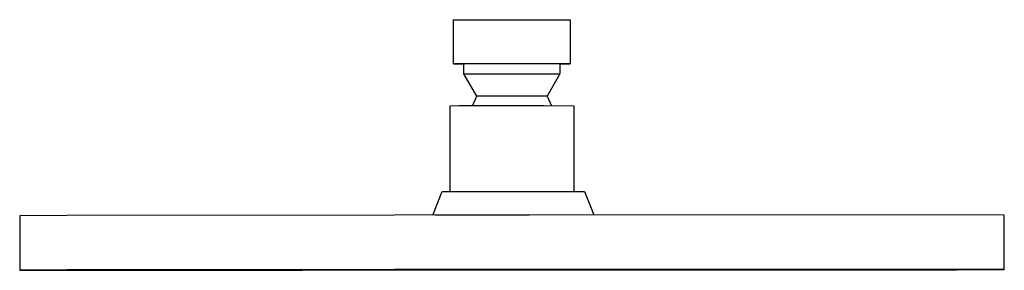
# Model space of a CAD drawing. Units: millimetres. Extents: x -312 to 306, y -293 to 149.
# Drawn here: x -312 to -76, y 89 to 149 of the extents above; entities that cross this region are included whole.
import ezdxf

# ---------------------------------------------------------------- set-up
doc = ezdxf.new("R2010")
doc.units = ezdxf.units.MM
doc.header["$MEASUREMENT"] = 0
doc.layers.add('Default', color=7, linetype='Continuous', true_color=0x000000)

msp = doc.modelspace()

# ---------------------------------------------------------------- linework, layer by layer
at = {"layer": 'Default', "color": 7, "true_color": 0xffffff}
for p, q in [((-207.61, 148.73), (-205.05, 148.74)), ((-207.61, 138.18), (-207.61, 148.73)), ((-205.05, 148.74), (-185.54, 148.74)), ((-185.54, 148.74), (-179.61, 148.73)), ((-179.61, 148.73), (-179.61, 138.18)), ((-205.05, 138.19), (-207.61, 138.18)), ((-207.6, 138.18), (-205.11, 138.18)), ((-205.11, 135.81), (-205.11, 138.19)), ((-185.54, 138.2), (-205.05, 138.19)), ((-179.61, 138.18), (-185.54, 138.2)), ((-182.11, 138.19), (-182.11, 135.81)), ((-182.11, 138.18), (-179.61, 138.18)), ((-202.03, 130.42), (-205.11, 135.81)), ((-205.1, 135.81), (-196.1, 135.82)), ((-196.1, 135.82), (-182.38, 135.82)), ((-182.11, 135.81), (-185.19, 130.42)), ((-182.38, 135.82), (-182.11, 135.81)), ((-203.08, 128.1), (-202.03, 130.42)), ((-197, 130.43), (-202.02, 130.42)), ((-185.39, 130.43), (-197, 130.43)), ((-185.29, 130.43), (-185.39, 130.43)), ((-185.19, 130.42), (-185.29, 130.43)), ((-185.19, 130.42), (-184.14, 128.1)), ((-206.35, 128.09), (-208.51, 128.08)), ((-208.51, 128.08), (-208.51, 107.61)), ((-185.88, 128.1), (-206.35, 128.09)), ((-178.71, 128.08), (-185.88, 128.1)), ((-178.71, 107.61), (-178.71, 128.08)), ((-212.6, 101.99), (-210.34, 107.6)), ((-210.34, 107.6), (-210.27, 107.61)), ((-210.27, 107.61), (-193.23, 107.62)), ((-193.23, 107.62), (-176.19, 107.6)), ((-176.19, 107.6), (-173.94, 102.01)), ((-300.29, 101.88), (-311.59, 101.83)), ((-311.59, 101.83), (-311.58, 88.81)), ((-143.2, 102.02), (-300.29, 101.88)), ((-211.93, 101.99), (-193.15, 102.01)), ((-193.15, 102.01), (-189.38, 102.01)), ((-75.59, 101.98), (-143.2, 102.02)), ((-75.58, 88.96), (-75.59, 101.98)), ((-300.28, 88.86), (-311.58, 88.81)), ((-311.58, 88.81), (-243.97, 88.76)), ((-311.58, 88.81), (-311.58, 88.81)), ((-143.19, 89), (-300.28, 88.86)), ((-243.97, 88.76), (-86.88, 88.91)), ((-75.58, 88.96), (-143.19, 89)), ((-86.88, 88.91), (-75.58, 88.96))]:
    msp.add_line(p, q, dxfattribs=at)

doc.saveas('drawing.dxf')
